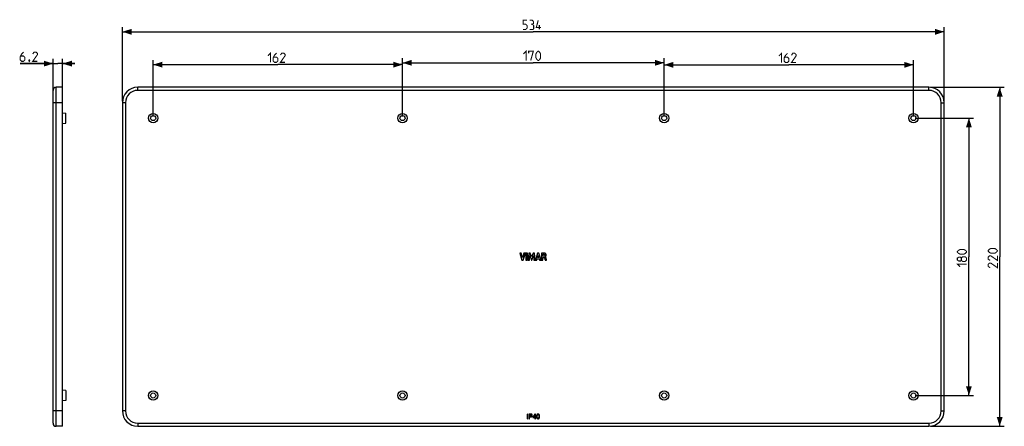
# Model space of a CAD drawing. Units: millimetres. Extents: x -167 to 153, y -55 to 77.
import ezdxf

# ---------------------------------------------------------------- set-up
doc = ezdxf.new("R2010")
doc.units = ezdxf.units.MM
doc.header["$LTSCALE"] = 30.734
doc.layers.get('0').update_dxf_attribs({"linetype": 'CONTINUOUS'})
doc.layers.add('ASSI', color=7, linetype='CONTINUOUS')
doc.layers.add('RACCORDO', color=7, linetype='CONTINUOUS')
doc.styles.get("Standard").update_dxf_attribs({"font": 'txt', "width": 0.8})
doc.dimstyles.new('DIMSTYLE_1', dxfattribs={"dimtxt": 3, "dimasz": 3, "dimexe": 1.5, "dimexo": 0.5, "dimgap": 0.75, "dimtad": 1, "dimlfac": 2, "dimtxsty": 'STANDARD', "dimblk": '_FILLED', "dimblk1": '_FILLED', "dimblk2": '_FILLED', "dimcen": 0.09, "dimazin": 2, "dimtfac": 1, "dimtofl": 0, "dimtmove": 0, "dimatfit": 3, "dimldrblk": '_FILLED', "dimfxl": 1, "dimtolj": 1, "dimarcsym": 0})

# ---------------------------------------------------------------- blocks, each defined once
blk = doc.blocks.new('_FILLED')
at = {"color": 0, "linetype": 'BYBLOCK'}
blk.add_solid([(0, 0), (-1, 0.32), (-1, -0.32)], dxfattribs=at)
blk = doc.blocks.new('*D0')
at = {"color": 7, "linetype": 'CONTINUOUS'}
for p, q in [((-156, 50.5), (-156, 64.18)), ((-152.9, 50.5), (-152.9, 64.18)), ((-156, 62.68), (-166.68, 62.68)), ((-166.68, 62.68), (-154.45, 62.68)), ((-148.9, 62.68), (-154.45, 62.68)), ((-152.9, 62.68), (-148.9, 62.68))]:
    blk.add_line(p, q, dxfattribs=at)
at = {"color": 7, "linetype": 'CONTINUOUS', "xscale": 3, "yscale": 3, "zscale": 3}
blk.add_blockref('_FILLED', (-156, 62.68), dxfattribs=at)
at = {"color": 7, "linetype": 'CONTINUOUS', "xscale": 3, "yscale": 3, "zscale": 3, "rotation": 180}
blk.add_blockref('_FILLED', (-152.9, 62.68), dxfattribs=at)
blk = doc.blocks.new('*D1')
at = {"color": 7, "linetype": 'CONTINUOUS'}
for p, q in [((-133.5, 50.5), (-133.5, 74.5)), ((133.5, 50.5), (133.5, 74.5)), ((-133.5, 73), (0, 73)), ((133.5, 73), (0, 73))]:
    blk.add_line(p, q, dxfattribs=at)
at = {"color": 7, "linetype": 'CONTINUOUS', "xscale": 3, "yscale": 3, "zscale": 3, "rotation": 180}
blk.add_blockref('_FILLED', (-133.5, 73), dxfattribs=at)
at = {"color": 7, "linetype": 'CONTINUOUS', "xscale": 3, "yscale": 3, "zscale": 3}
blk.add_blockref('_FILLED', (133.5, 73), dxfattribs=at)
blk = doc.blocks.new('*D2')
at = {"color": 7, "linetype": 'CONTINUOUS'}
for p, q in [((-123.5, 45.5), (-123.5, 63.84)), ((-123.5, 62.34), (-83, 62.34)), ((-42.5, 62.34), (-83, 62.34)), ((-42.5, 45.5), (-42.5, 63.84))]:
    blk.add_line(p, q, dxfattribs=at)
at = {"color": 7, "linetype": 'CONTINUOUS', "xscale": 3, "yscale": 3, "zscale": 3, "rotation": 180}
blk.add_blockref('_FILLED', (-123.5, 62.34), dxfattribs=at)
at = {"color": 7, "linetype": 'CONTINUOUS', "xscale": 3, "yscale": 3, "zscale": 3}
blk.add_blockref('_FILLED', (-42.5, 62.34), dxfattribs=at)
blk = doc.blocks.new('*D3')
at = {"color": 7, "linetype": 'CONTINUOUS'}
for p, q in [((-42.5, 45.5), (-42.5, 64.44)), ((42.5, 45.5), (42.5, 64.44)), ((-42.5, 62.94), (0, 62.94)), ((42.5, 62.94), (0, 62.94))]:
    blk.add_line(p, q, dxfattribs=at)
at = {"color": 7, "linetype": 'CONTINUOUS', "xscale": 3, "yscale": 3, "zscale": 3, "rotation": 180}
blk.add_blockref('_FILLED', (-42.5, 62.94), dxfattribs=at)
at = {"color": 7, "linetype": 'CONTINUOUS', "xscale": 3, "yscale": 3, "zscale": 3}
blk.add_blockref('_FILLED', (42.5, 62.94), dxfattribs=at)
blk = doc.blocks.new('*D4')
at = {"color": 7, "linetype": 'CONTINUOUS'}
for p, q in [((42.5, 45.5), (42.5, 63.78)), ((42.5, 62.28), (83, 62.28)), ((123.5, 62.28), (83, 62.28)), ((123.5, 45.5), (123.5, 63.78))]:
    blk.add_line(p, q, dxfattribs=at)
at = {"color": 7, "linetype": 'CONTINUOUS', "xscale": 3, "yscale": 3, "zscale": 3, "rotation": 180}
blk.add_blockref('_FILLED', (42.5, 62.28), dxfattribs=at)
at = {"color": 7, "linetype": 'CONTINUOUS', "xscale": 3, "yscale": 3, "zscale": 3}
blk.add_blockref('_FILLED', (123.5, 62.28), dxfattribs=at)
blk = doc.blocks.new('*D5')
at = {"color": 7, "linetype": 'CONTINUOUS'}
for p, q in [((124, 45), (143, 45)), ((141.5, 45), (141.5, 0)), ((141.5, -45), (141.5, 0)), ((124, -45), (143, -45))]:
    blk.add_line(p, q, dxfattribs=at)
at = {"color": 7, "linetype": 'CONTINUOUS', "xscale": 3, "yscale": 3, "zscale": 3}
for p, rotation in [((141.5, 45), 90), ((141.5, -45), 270)]:
    blk.add_blockref('_FILLED', p, dxfattribs=dict(at, rotation=rotation))
blk = doc.blocks.new('*D6')
at = {"color": 7, "linetype": 'CONTINUOUS'}
for p, q in [((129, 55), (153, 55)), ((151.5, 55), (151.5, 0)), ((151.5, -55), (151.5, 0)), ((129, -55), (153, -55))]:
    blk.add_line(p, q, dxfattribs=at)
at = {"color": 7, "linetype": 'CONTINUOUS', "xscale": 3, "yscale": 3, "zscale": 3}
for p, rotation in [((151.5, 55), 90), ((151.5, -55), 270)]:
    blk.add_blockref('_FILLED', p, dxfattribs=dict(at, rotation=rotation))

msp = doc.modelspace()

# ---------------------------------------------------------------- linework, layer by layer
at = {"color": 7, "linetype": 'CONTINUOUS'}
for p, q in [((-152.9047, -55), (-152.9047, 55)), ((-156.0297, -1.0617), (-156.0297, 1.2135)), ((-156.0047, 1.2135), (-156.0297, 1.2135)), ((-156.0047, 0.0018), (-156.0297, 0.0018)), ((-3.9214, 1.1881), (-4.4316, 1.1881)), ((-4.4316, 1.1881), (-3.7184, -1.0617)), ((-3.4926, -0.3605), (-3.9214, 1.1881)), ((-3.0507, 1.1881), (-3.4926, -0.3605)), ((-3.3045, -1.0617), (-2.5814, 1.1881)), ((-2.5814, 1.1881), (-3.0507, 1.1881)), ((-2.4071, 1.1882), (-2.4071, -1.0617)), ((-1.9375, 1.1882), (-2.4071, 1.1882)), ((-1.9375, -1.0617), (-1.9375, 1.1882)), ((-1.4815, 1.1881), (-1.6847, -1.0617)), ((-1.0123, 1.1881), (-1.4815, 1.1881)), ((-1.2354, -1.0617), (-1.1341, 0.4074)), ((-1.1341, 0.4074), (-0.5832, -1.0617)), ((-0.5477, -0.061), (-1.0123, 1.1881)), ((-0.0781, 1.1881), (-0.5477, -0.061)), ((-0.5173, -1.0617), (0.041, 0.4012)), ((0.3866, 1.1881), (-0.0781, 1.1881)), ((0.041, 0.4012), (0.1375, -1.0617)), ((0.5969, -1.0617), (0.3866, 1.1881)), ((1.3763, 1.1881), (0.6707, -1.0617)), ((1.3608, -0.265), (1.5946, 0.5699)), ((1.8306, 1.1881), (1.3763, 1.1881)), ((1.5946, 0.5699), (1.8104, -0.265)), ((2.5209, -1.0617), (1.8306, 1.1881)), ((2.6588, 1.1618), (2.6588, -1.0617)), ((3.1109, 0.1872), (3.1109, 0.8048)), ((3.3793, 0.1872), (3.1109, 0.1872)), ((3.8661, -0.0115), (3.8661, 0.0018)), ((-156.0047, -0.0115), (-156.0297, -0.0115)), ((-156.0047, -1.0617), (-156.0297, -1.0617)), ((-3.7184, -1.0617), (-3.3045, -1.0617)), ((-2.4071, -1.0617), (-1.9375, -1.0617)), ((-1.6847, -1.0617), (-1.2354, -1.0617)), ((-0.5832, -1.0617), (-0.5173, -1.0617)), ((0.1375, -1.0617), (0.5969, -1.0617)), ((0.6707, -1.0617), (1.1352, -1.0617)), ((1.1352, -1.0617), (1.2648, -0.6125)), ((1.2648, -0.6125), (1.9043, -0.6125)), ((1.8104, -0.265), (1.3608, -0.265)), ((1.9043, -0.6125), (2.0259, -1.0617)), ((2.0259, -1.0617), (2.5209, -1.0617)), ((2.6588, -1.0617), (3.1265, -1.0617)), ((3.1265, -0.1812), (3.3783, -0.1812)), ((3.1265, -1.0617), (3.1265, -0.1812)), ((3.8456, -1.0617), (4.2973, -1.0617)), ((-156.0047, -51.0376), (-156.0297, -51.0376)), ((-156.0297, -52.5624), (-156.0297, -51.0376)), ((-1.8422, -51.0376), (-2.0482, -51.0376)), ((-2.0482, -51.0376), (-2.0482, -52.5624)), ((-1.8422, -52.5624), (-1.8422, -51.0376)), ((-0.783, -51.0376), (-1.4684, -51.0376)), ((-1.4684, -51.0376), (-1.4684, -52.5624)), ((0.5253, -51.0376), (-0.1815, -52.0166)), ((0.6573, -51.0376), (0.5253, -51.0376)), ((0.6573, -52.0378), (0.6573, -51.0376)), ((-156.0047, -52.5624), (-156.0297, -52.5624)), ((-2.0482, -52.5624), (-1.8422, -52.5624)), ((-1.4684, -52.5624), (-1.2624, -52.5624)), ((-1.2624, -51.2139), (-0.831, -51.2139)), ((-1.2624, -51.7427), (-1.2624, -51.2139)), ((-0.831, -51.7427), (-1.2624, -51.7427)), ((-1.2624, -51.9189), (-0.783, -51.9189)), ((-1.2624, -52.5624), (-1.2624, -51.9189)), ((-0.1815, -52.0166), (-0.1815, -52.1992)), ((-0.1815, -52.1992), (0.4704, -52.1992)), ((-0.0095, -52.0378), (0.4704, -51.3543)), ((0.4704, -52.0378), (-0.0095, -52.0378)), ((0.4704, -51.3543), (0.4704, -52.0378)), ((0.4704, -52.1992), (0.4704, -52.5624)), ((0.4704, -52.5624), (0.6573, -52.5624)), ((0.8761, -52.0378), (0.6573, -52.0378)), ((0.6573, -52.1992), (0.8761, -52.1992)), ((0.6573, -52.5624), (0.6573, -52.1992)), ((0.8761, -52.1992), (0.8761, -52.0378))]:
    msp.add_line(p, q, dxfattribs=at)
at = {"color": 250, "linetype": 'CONTINUOUS'}
for p, q in [((-156.0047, 1.1381), (-156.0297, 1.1381)), ((-156.0047, -0.4528), (-156.0297, -0.4528)), ((-156.0047, -51.8), (-156.0297, -51.8))]:
    msp.add_line(p, q, dxfattribs=at)
at = {"color": 7, "linetype": 'CONTINUOUS', "const_width": 0.35}
for points in [[(-3.3214, 73.75), (-2.4643, 73.75), (-2.0357, 74.1786), (-2.0357, 75.0357), (-2.4643, 75.4643), (-3.3214, 75.4643), (-3.3214, 76.75), (-2.0357, 76.75)], [(-0.3214, 75.4643), (0.0357, 75.6786), (0.0357, 76.3214), (-0.3214, 76.75), (-1.1786, 76.75)], [(2.4643, 74.3929), (0.9643, 74.3929), (1.6071, 76.75)], [(-1.1786, 73.75), (-0.1071, 73.75), (0.1071, 73.9643), (0.1071, 75.0357), (-0.3214, 75.4643), (-0.75, 75.4643)], [(1.9643, 73.75), (1.9643, 75.25)], [(-165.6049, 66.4272), (-166.2478, 65.7843), (-166.6763, 64.9272), (-166.6763, 63.8557), (-166.2478, 63.4272), (-165.6049, 63.4272), (-165.1763, 63.8557), (-165.1763, 64.7129), (-165.6049, 65.1415), (-166.5335, 65.1415)], [(-163.6763, 63.9272), (-163.6049, 63.7843), (-163.6049, 63.7129), (-163.7478, 63.57), (-163.8192, 63.57), (-163.8906, 63.6415), (-163.8906, 63.7129), (-163.8192, 63.8557), (-163.7478, 63.9272), (-163.6763, 63.9272)], [(-161.1049, 63.4272), (-162.6049, 63.4272), (-161.1049, 65.57), (-161.1049, 65.9986), (-161.5335, 66.4272), (-162.1763, 66.4272), (-162.6049, 65.7843)], [(-86.2143, 65.2355), (-85.3571, 66.0927), (-85.3571, 63.0927)], [(-83.4286, 66.0927), (-84.0714, 65.4498), (-84.5, 64.5927), (-84.5, 63.5212), (-84.0714, 63.0927), (-83.4286, 63.0927), (-83, 63.5212), (-83, 64.3784), (-83.4286, 64.807), (-84.3571, 64.807)], [(-80.6429, 63.0927), (-82.1429, 63.0927), (-80.6429, 65.2355), (-80.6429, 65.6641), (-81.0714, 66.0927), (-81.7143, 66.0927), (-82.1429, 65.4498)], [(-3.2143, 65.8334), (-2.3571, 66.6905), (-2.3571, 63.6905)], [(-1.5, 66.0477), (-1.5, 66.6905), (0, 66.6905), (-0.8571, 63.6905)], [(0.8571, 64.5477), (0.8571, 65.8334), (1.0714, 66.262), (1.5, 66.6905), (1.7143, 66.6905), (2.1429, 66.262), (2.3571, 65.8334), (2.3571, 64.5477), (2.1429, 64.1191), (1.7143, 63.6905), (1.5, 63.6905), (1.0714, 64.1191), (0.8571, 64.5477)], [(79.7857, 65.1741), (80.6429, 66.0312), (80.6429, 63.0312)], [(82.5714, 66.0312), (81.9286, 65.3884), (81.5, 64.5312), (81.5, 63.4598), (81.9286, 63.0312), (82.5714, 63.0312), (83, 63.4598), (83, 64.3169), (82.5714, 64.7455), (81.6429, 64.7455)], [(85.3571, 63.0312), (83.8571, 63.0312), (85.3571, 65.1741), (85.3571, 65.6026), (84.9286, 66.0312), (84.2857, 66.0312), (83.8571, 65.3884)], [(-163.6049, 63.7129), (-163.6763, 63.4986), (-163.8192, 63.2129)], [(139.8929, 0.8571), (138.6071, 0.8571), (138.1786, 1.0714), (137.75, 1.5), (137.75, 1.7143), (138.1786, 2.1429), (138.6071, 2.3571), (139.8929, 2.3571), (140.3214, 2.1429), (140.75, 1.7143), (140.75, 1.5), (140.3214, 1.0714), (139.8929, 0.8571)], [(139.0357, -1.0714), (138.8214, -1.3571), (138.1786, -1.3571), (137.75, -1.0714), (137.75, -0.4286), (138.1786, -0.1429), (138.8214, -0.1429), (139.0357, -0.4286), (139.4643, 0), (140.3214, 0), (140.75, -0.4286), (140.75, -1.0714), (140.3214, -1.5)], [(149.8929, 1.1786), (148.6071, 1.1786), (148.1786, 1.3929), (147.75, 1.8214), (147.75, 2.0357), (148.1786, 2.4643), (148.6071, 2.6786), (149.8929, 2.6786), (150.3214, 2.4643), (150.75, 2.0357), (150.75, 1.8214), (150.3214, 1.3929), (149.8929, 1.1786)], [(150.75, 0.3214), (150.75, -1.1786), (148.6071, 0.3214), (148.1786, 0.3214), (147.75, -0.1071), (147.75, -0.75), (148.3929, -1.1786)], [(138.6071, -3.2143), (137.75, -2.3571), (140.75, -2.3571)], [(140.3214, -1.5), (139.4643, -1.5), (139.0357, -1.0714), (139.0357, -0.4286)], [(150.75, -2.0357), (150.75, -3.5357), (148.6071, -2.0357), (148.1786, -2.0357), (147.75, -2.4643), (147.75, -3.1071), (148.3929, -3.5357)]]:
    msp.add_lwpolyline(points, dxfattribs=at)
at = {"color": 7, "linetype": 'CONTINUOUS'}
for centre, radius in [((-123.5, 45), 1.5), ((-123.5, 45), 0.825), ((-42.5, 45), 1.5), ((-42.5, 45), 0.825), ((42.5, 45), 1.5), ((42.5, 45), 0.825), ((123.5, 45), 1.5), ((123.5, 45), 0.825), ((-123.5, -45), 1.5), ((-123.5, -45), 0.825), ((-42.5, -45), 1.5), ((-42.5, -45), 0.825), ((42.5, -45), 1.5), ((42.5, -45), 0.825), ((123.5, -45), 1.5), ((123.5, -45), 0.825)]:
    msp.add_circle(centre, radius, dxfattribs=at)
for points, knots in [([(3.8177, 1.1381), (3.7095, 1.1772), (3.4817, 1.2152), (3.0922, 1.2151), (2.8187, 1.1853), (2.6588, 1.1618)], [0, 0, 0, 0, 0.29542376, 0.58487372, 1, 1, 1, 1]), ([(3.1109, 0.8048), (3.1735, 0.8155), (3.2961, 0.8311), (3.4196, 0.8249), (3.4788, 0.818)], [0, 0, 0, 0, 0.51573901, 1, 1, 1, 1]), ([(3.7441, 0.5368), (3.7449, 0.4813), (3.733, 0.3781), (3.6153, 0.2185), (3.4688, 0.1892), (3.3793, 0.1872)], [0, 0, 0, 0, 0.29292104, 0.5275938, 1, 1, 1, 1]), ([(3.4788, 0.818), (3.5476, 0.8101), (3.6517, 0.7629), (3.7297, 0.6438), (3.7435, 0.5729), (3.7441, 0.5368)], [0, 0, 0, 0, 0.49677625, 0.74119137, 1, 1, 1, 1]), ([(3.8661, 0.0018), (3.8751, 0.0029), (3.8989, 0.0159), (3.9409, 0.0421), (3.9946, 0.0878), (4.053, 0.1516), (4.109, 0.2356), (4.1462, 0.3204), (4.1681, 0.398), (4.1798, 0.4633), (4.1843, 0.5212), (4.1846, 0.57), (4.1828, 0.6157), (4.1772, 0.668), (4.1629, 0.7419), (4.1355, 0.8253), (4.0895, 0.9121), (4.021, 1.0031), (3.9313, 1.0822), (3.8528, 1.1254), (3.8177, 1.1381)], [0, 0, 0, 0, 0.01939037, 0.05608495, 0.10682301, 0.1689178, 0.24062149, 0.32147013, 0.3656572, 0.4126863, 0.46295762, 0.48946762, 0.51697951, 0.5605475, 0.60168711, 0.67776204, 0.74709962, 0.81067629, 0.9201813, 1, 1, 1, 1]), ([(3.3783, -0.1812), (3.4192, -0.1812), (3.4941, -0.1978), (3.5879, -0.271), (3.6252, -0.3392), (3.6403, -0.3795)], [0, 0, 0, 0, 0.35173401, 0.63020697, 1, 1, 1, 1]), ([(3.6403, -0.3795), (3.6589, -0.4289), (3.6965, -0.5563), (3.7561, -0.7529), (3.8077, -0.9303), (3.8368, -1.031), (3.8456, -1.0617)], [0, 0, 0, 0, 0.22223343, 0.55863467, 0.86573468, 1, 1, 1, 1]), ([(4.1368, -0.4528), (4.1136, -0.3677), (4.079, -0.2374), (3.9839, -0.0836), (3.9079, -0.0282), (3.8661, -0.0115)], [0, 0, 0, 0, 0.49390324, 0.74793653, 1, 1, 1, 1]), ([(4.2973, -1.0617), (4.2864, -1.0216), (4.2331, -0.8185), (4.1811, -0.6152), (4.1368, -0.4528)], [0, 0, 0, 0, 0.19801417, 1, 1, 1, 1]), ([(-0.3301, -51.4783), (-0.3301, -51.4729), (-0.3294, -51.384), (-0.3629, -51.2592), (-0.4602, -51.1466), (-0.5337, -51.0943), (-0.6213, -51.0594), (-0.7027, -51.0411), (-0.7607, -51.0376), (-0.783, -51.0376)], [0, 0, 0, 0, 0.02253905, 0.37723422, 0.50799057, 0.64863631, 0.75452718, 0.90568455, 1, 1, 1, 1]), ([(1.5365, -51.0376), (1.4962, -51.0376), (1.4084, -51.0488), (1.2971, -51.0966), (1.2187, -51.1629), (1.1633, -51.2306), (1.114, -51.3102), (1.084, -51.3903), (1.0658, -51.4584), (1.0547, -51.5054), (1.0452, -51.5546), (1.0382, -51.5982), (1.0326, -51.643), (1.0287, -51.6843), (1.0261, -51.7268), (1.025, -51.7612), (1.0248, -51.7856), (1.0248, -51.7966), (1.0248, -51.8)], [0, 0, 0, 0, 0.11757167, 0.25503686, 0.34631627, 0.41408467, 0.50956067, 0.61784611, 0.6617319, 0.71524144, 0.75837719, 0.80784037, 0.84394611, 0.88974213, 0.92889743, 0.96799849, 0.99013092, 1, 1, 1, 1]), ([(2.0482, -51.8), (2.0482, -51.7966), (2.0482, -51.7856), (2.048, -51.7612), (2.0469, -51.7268), (2.0443, -51.6843), (2.0404, -51.643), (2.0348, -51.5982), (2.0279, -51.5546), (2.0183, -51.5054), (2.0073, -51.4584), (1.989, -51.3903), (1.959, -51.3102), (1.9097, -51.2306), (1.8543, -51.1629), (1.7759, -51.0966), (1.6646, -51.0488), (1.5768, -51.0376), (1.5365, -51.0376)], [0, 0, 0, 0, 0.00986908, 0.03200151, 0.07110257, 0.11025787, 0.15605389, 0.19215963, 0.24162281, 0.28475856, 0.3382681, 0.38215389, 0.49043933, 0.58591533, 0.65368373, 0.74496314, 0.88242833, 1, 1, 1, 1]), ([(-0.831, -51.2139), (-0.815, -51.2139), (-0.7762, -51.216), (-0.7217, -51.2272), (-0.6624, -51.2467), (-0.5729, -51.3042), (-0.5417, -51.4051), (-0.5425, -51.4738), (-0.5425, -51.4783)], [0, 0, 0, 0, 0.10901472, 0.26293413, 0.37699805, 0.53195414, 0.96965674, 1, 1, 1, 1]), ([(-0.5425, -51.4783), (-0.5425, -51.4827), (-0.5417, -51.5514), (-0.5729, -51.6524), (-0.6624, -51.7098), (-0.7217, -51.7293), (-0.7762, -51.7405), (-0.815, -51.7427), (-0.831, -51.7427)], [0, 0, 0, 0, 0.03034356, 0.46805053, 0.62300817, 0.73707324, 0.89099419, 1, 1, 1, 1]), ([(-0.783, -51.9189), (-0.7607, -51.9189), (-0.7027, -51.9154), (-0.6213, -51.8971), (-0.5337, -51.8622), (-0.4602, -51.8099), (-0.3629, -51.6973), (-0.3294, -51.5725), (-0.3301, -51.4836), (-0.3301, -51.4783)], [0, 0, 0, 0, 0.09431901, 0.24547579, 0.35136624, 0.49201143, 0.62276726, 0.97746104, 1, 1, 1, 1]), ([(1.0248, -51.8), (1.0248, -51.8034), (1.0248, -51.8144), (1.025, -51.8388), (1.0261, -51.8732), (1.0287, -51.9157), (1.0326, -51.957), (1.0382, -52.0018), (1.0452, -52.0454), (1.0547, -52.0946), (1.0658, -52.1416), (1.084, -52.2097), (1.114, -52.2898), (1.1633, -52.3694), (1.2187, -52.4371), (1.2971, -52.5034), (1.4084, -52.5512), (1.4962, -52.5624), (1.5365, -52.5624)], [0, 0, 0, 0, 0.00986908, 0.03200151, 0.07110257, 0.11025787, 0.15605389, 0.19215963, 0.24162281, 0.28475856, 0.3382681, 0.38215389, 0.49043933, 0.58591533, 0.65368373, 0.74496314, 0.88242833, 1, 1, 1, 1]), ([(1.2245, -51.8), (1.2245, -51.7905), (1.2243, -51.7527), (1.2267, -51.6773), (1.2379, -51.5829), (1.2605, -51.4706), (1.289, -51.3765), (1.3479, -51.2897), (1.405, -51.2369), (1.4771, -51.2105), (1.5163, -51.2054), (1.5365, -51.2054)], [0, 0, 0, 0, 0.03816423, 0.1524042, 0.30402854, 0.42071076, 0.61515101, 0.69337123, 0.8425446, 0.9184178, 1, 1, 1, 1]), ([(1.5365, -52.3946), (1.5163, -52.3946), (1.4771, -52.3895), (1.405, -52.3631), (1.3479, -52.3103), (1.289, -52.2235), (1.2605, -52.1294), (1.2379, -52.0171), (1.2267, -51.9227), (1.2243, -51.8473), (1.2245, -51.8095), (1.2245, -51.8)], [0, 0, 0, 0, 0.0815822, 0.1574554, 0.30662877, 0.38484899, 0.57928924, 0.69597146, 0.8475958, 0.96183577, 1, 1, 1, 1]), ([(1.5365, -51.2054), (1.5567, -51.2054), (1.5959, -51.2105), (1.668, -51.2369), (1.7252, -51.2897), (1.7841, -51.3765), (1.8125, -51.4706), (1.8351, -51.5829), (1.8463, -51.6773), (1.8487, -51.7527), (1.8486, -51.7905), (1.8486, -51.8)], [0, 0, 0, 0, 0.0815822, 0.1574554, 0.30662877, 0.38484899, 0.57928924, 0.69597146, 0.8475958, 0.96183577, 1, 1, 1, 1]), ([(1.8486, -51.8), (1.8486, -51.8095), (1.8487, -51.8473), (1.8463, -51.9227), (1.8351, -52.0171), (1.8125, -52.1294), (1.7841, -52.2235), (1.7252, -52.3103), (1.668, -52.3631), (1.5959, -52.3895), (1.5567, -52.3946), (1.5365, -52.3946)], [0, 0, 0, 0, 0.03816423, 0.1524042, 0.30402854, 0.42071076, 0.61515101, 0.69337123, 0.8425446, 0.9184178, 1, 1, 1, 1]), ([(1.5365, -52.5624), (1.5768, -52.5624), (1.6646, -52.5512), (1.7759, -52.5034), (1.8543, -52.4371), (1.9097, -52.3694), (1.959, -52.2898), (1.989, -52.2097), (2.0073, -52.1416), (2.0183, -52.0946), (2.0279, -52.0454), (2.0348, -52.0018), (2.0404, -51.957), (2.0443, -51.9157), (2.0469, -51.8732), (2.048, -51.8388), (2.0482, -51.8144), (2.0482, -51.8034), (2.0482, -51.8)], [0, 0, 0, 0, 0.11757167, 0.25503686, 0.34631627, 0.41408467, 0.50956067, 0.61784611, 0.6617319, 0.71524144, 0.75837719, 0.80784037, 0.84394611, 0.88974213, 0.92889743, 0.96799849, 0.99013092, 1, 1, 1, 1])]:
    msp.add_open_spline(points, degree=3, knots=knots, dxfattribs=at)
at = {"layer": 'ASSI', "color": 7, "linetype": 'CONTINUOUS'}
for p, q in [((-152.9047, 46.7228), (-151.9047, 46.6)), ((-151.9047, 43.4), (-151.9047, 46.6)), ((-152.9047, 43.2772), (-151.9047, 43.4)), ((-151.9047, -43.4), (-152.9047, -43.2772)), ((-151.9047, -43.4), (-151.9047, -46.6)), ((-151.9047, -46.6), (-152.9047, -46.7228))]:
    msp.add_line(p, q, dxfattribs=at)
at = {"layer": 'RACCORDO', "color": 250, "linetype": 'CONTINUOUS'}
for p, q in [((-155.0047, -55), (-155.0047, 55)), ((-128.5, 54), (-128.5, 55)), ((128.5, 54), (128.5, 55)), ((128.5, 54), (-128.5, 54)), ((-152.9047, 50), (-156.0047, 50)), ((-132.5, 50), (-133.5, 50)), ((-132.5, 50), (-132.5, -50)), ((132.5, 50), (133.5, 50)), ((132.5, -50), (132.5, 50)), ((-152.9047, -50), (-156.0047, -50)), ((-132.5, -50), (-133.5, -50)), ((132.5, -50), (133.5, -50)), ((-128.5, -54), (-128.5, -55)), ((-128.5, -54), (128.5, -54)), ((128.5, -54), (128.5, -55))]:
    msp.add_line(p, q, dxfattribs=at)
at = {"layer": 'RACCORDO', "color": 7, "linetype": 'CONTINUOUS'}
for p, q in [((-152.9047, 55), (-155.0047, 55)), ((128.5, 55), (-128.5, 55)), ((-156.0047, -54), (-156.0047, 54)), ((-133.5, 50), (-133.5, -50)), ((133.5, -50), (133.5, 50)), ((-152.9047, -55), (-155.0047, -55)), ((-128.5, -55), (128.5, -55))]:
    msp.add_line(p, q, dxfattribs=at)
for centre, radius, start, end in [((-155.0047, 54), 1, 90, 180), ((-128.5, 50), 5, 90, 180), ((128.5, 50), 5, 0, 90), ((-128.5, -50), 5, 180, 270), ((128.5, -50), 5, 270, 360), ((-155.0047, -54), 1, 180, 270)]:
    msp.add_arc(centre, radius, start, end, dxfattribs=at)
at = {"layer": 'RACCORDO', "color": 250, "linetype": 'CONTINUOUS'}
for centre, start, end in [((-128.5, 50), 90, 180), ((128.5, 50), 0, 90), ((-128.5, -50), 180, 270), ((128.5, -50), 270, 360)]:
    msp.add_arc(centre, 4, start, end, dxfattribs=at)

# ---------------------------------------------------------------- dimensions: what is measured, and where the dimension line sits
at = {"color": 7, "linetype": 'CONTINUOUS'}
for base, p1, p2, picture, middle in [((133.5, 73), (-133.5, 50), (133.5, 50), '*D1', (-3.3214, 73)), ((42.5, 62.9405), (-42.5, 45), (42.5, 45), '*D3', (-3.2143, 62.9405)), ((-42.5, 62.3427), (-123.5, 45), (-42.5, 45), '*D2', (-86.2143, 62.3427)), ((123.5, 62.2812), (42.5, 45), (123.5, 45), '*D4', (79.7857, 62.2812))]:
    dim = msp.add_linear_dim(base=base, p1=p1, p2=p2, dimstyle='DIMSTYLE_1', dxfattribs=at)
    dim.commit()
    dim.dimension.update_dxf_attribs({"geometry": picture, "text_midpoint": middle, "dimtype": 160})
for base, p1, p2, angle, picture, middle in [((-156.0047, 62.6772), (-152.9047, 50), (-156.0047, 50), 180, '*D0', (-166.6763, 62.6772)), ((151.5, 55), (128.5, -55), (128.5, 55), 90, '*D6', (151.5, -3.5357)), ((141.5, -45), (123.5, 45), (123.5, -45), 270, '*D5', (141.5, -3.2143))]:
    dim = msp.add_linear_dim(base=base, p1=p1, p2=p2, angle=angle, dimstyle='DIMSTYLE_1', dxfattribs=at)
    dim.commit()
    dim.dimension.update_dxf_attribs({"geometry": picture, "text_midpoint": middle, "dimtype": 160})

doc.saveas('drawing.dxf')
